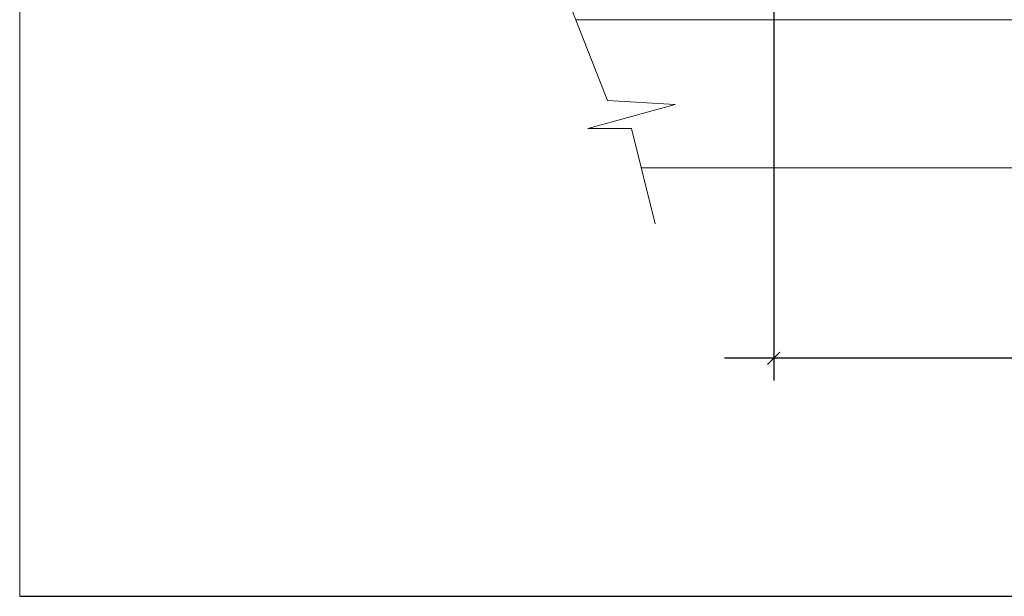
# Model space of a CAD drawing. Units: metres. Extents: x -1213 to -693, y 1220 to 1491.
# Drawn here: x -1213 to -1173, y 1220 to 1243 of the extents above; entities that cross this region are included whole.
import ezdxf

# ---------------------------------------------------------------- set-up
doc = ezdxf.new("R2010")
doc.units = ezdxf.units.M
doc.layers.add('formet', color=6, linetype='Continuous')
doc.layers.add('TEXT', color=7, linetype='Continuous')
doc.styles.get("Standard").update_dxf_attribs({"font": 'ARIAL.TTF', "height": 2})
doc.dimstyles.new('ISO-25', dxfattribs={"dimtxt": 2.5, "dimasz": 0.5, "dimexe": 0.9, "dimexo": 0.9, "dimgap": 0.6, "dimtad": 1, "dimdsep": 46, "dimtxsty": 'Standard', "dimblk": 'OBLIQUE', "dimcen": 2.5, "dimdle": 2, "dimadec": 0, "dimazin": 0, "dimtfac": 1, "dimtmove": 0, "dimatfit": 3, "dimfxl": 0, "dimarcsym": 0})

# ---------------------------------------------------------------- blocks, each defined once
blk = doc.blocks.new('_Oblique')
at = {"color": 0, "lineweight": -2}
blk.add_line((-0.5, -0.5), (0.5, 0.5), dxfattribs=at)
blk = doc.blocks.new('*D35')
at = {"layer": 'Defpoints', "color": 0, "lineweight": 15}
for p in [(-1182.016, 1246.312), (-812.016, 1246.312), (-1182.016, 1229.589)]:
    blk.add_point(p, dxfattribs=at)
at = {"layer": 'TEXT', "color": 0, "lineweight": -2}
for p, q in [((-1182.016, 1245.412), (-1182.016, 1228.689)), ((-812.016, 1245.412), (-812.016, 1228.689)), ((-810.016, 1229.589), (-1184.016, 1229.589))]:
    blk.add_line(p, q, dxfattribs=at)
at = {"layer": 'TEXT', "color": 0, "lineweight": -2, "xscale": 0.5, "yscale": 0.5, "zscale": 0.5, "rotation": 180}
blk.add_blockref('_Oblique', (-1182.016, 1229.589), dxfattribs=at)
at = {"layer": 'TEXT', "color": 0, "lineweight": -2, "xscale": 0.5, "yscale": 0.5, "zscale": 0.5}
blk.add_blockref('_Oblique', (-812.016, 1229.589), dxfattribs=at)
at = {"layer": 'TEXT', "color": 0, "lineweight": 15, "insert": (-997.016, 1231.211), "char_height": 2, "attachment_point": 5}
blk.add_mtext('370', dxfattribs=at)

msp = doc.modelspace()

# ---------------------------------------------------------------- linework, layer by layer
at = {"color": 0, "lineweight": 5}
msp.add_line((-1088.506, 1243.312), (-1190.039, 1243.312), dxfattribs=at)
at = {"color": 0, "lineweight": 20}
msp.add_line((-1187.389, 1237.312), (-899.016, 1237.312), dxfattribs=at)
at = {"lineweight": 15}
msp.add_lwpolyline([(-1186.821, 1235.041), (-1187.788, 1238.911), (-1189.561, 1238.911), (-1186.016, 1239.879), (-1188.755, 1240.04), (-1190.527, 1244.555)], dxfattribs=at)
at = {"layer": 'formet', "color": 0}
msp.add_line((-1212.594, 1219.935), (-692.595, 1219.935), dxfattribs=at)
at = {"layer": 'TEXT', "lineweight": 15}
msp.add_line((-1212.594, 1491.271), (-1212.594, 1219.935), dxfattribs=at)

# ---------------------------------------------------------------- dimensions: what is measured, and where the dimension line sits
dim = msp.add_linear_dim(base=(-1182.016, 1229.589), p1=(-812.016, 1246.312), p2=(-1182.016, 1246.312), dimstyle='ISO-25', override={"dimtxt": 2.5}, dxfattribs=at)
dim.commit()
dim.dimension.update_dxf_attribs({"geometry": '*D35', "text_midpoint": (-997.016, 1231.211)})

doc.saveas('drawing.dxf')
